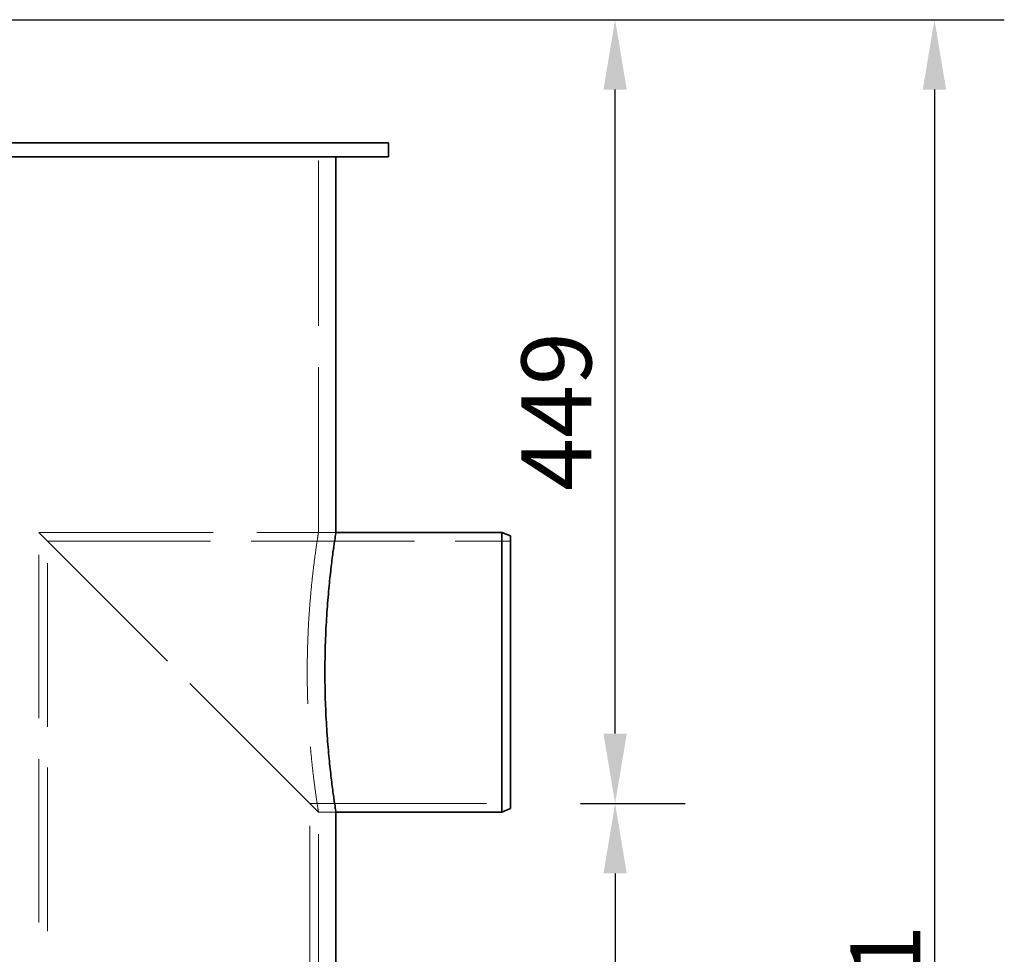
# Model space of a CAD drawing. Units: millimetres. Extents: x 10103 to 13568, y 11567 to 14990.
# Drawn here: x 11344 to 11908, y 13632 to 14167 of the extents above; entities that cross this region are included whole.
import ezdxf

# ---------------------------------------------------------------- set-up
doc = ezdxf.new("R2010")
doc.units = ezdxf.units.MM
doc.header["$LTSCALE"] = 44
doc.linetypes.add('DASHED', pattern=[0.2068, 0.1655, -0.0413])
doc.layers.add('Hidden (ISO)', color=1, linetype='DASHED', lineweight=18, true_color=0xff0000)
doc.layers.add('kote', color=252, linetype='Continuous', lineweight=9)
doc.layers.add('Visible (ISO)', color=7, linetype='Continuous', lineweight=35)
doc.styles.get("Standard").update_dxf_attribs({"font": 'tahoma.ttf'})
doc.styles.add('Styl textu40', font='arial.ttf')
doc.dimstyles.new('VARIABEL-ST', dxfattribs={"dimscale": 40, "dimtxt": 7, "dimasz": 2.5, "dimexe": 1, "dimexo": 1, "dimgap": 0.6, "dimtad": 1, "dimdsep": 46, "dimtxsty": 'Standard', "dimcen": 0, "dimclrd": 256, "dimclre": 256, "dimclrt": 5, "dimadec": 0, "dimazin": 0, "dimtp": 0.1, "dimtm": 0.1, "dimtfac": 0.71, "dimtdec": 3, "dimtmove": 0, "dimatfit": 3, "dimfxl": 1, "dimtzin": 0, "dimarcsym": 0})

# ---------------------------------------------------------------- blocks, each defined once
blk = doc.blocks.new('*D45')
at = {"layer": 'Defpoints', "color": 0, "transparency": 16777216}
for p in [(11075.4, 14166.52), (11015.4, 12996.02), (11868, 12996.02)]:
    blk.add_point(p, dxfattribs=at)
at = {"layer": 'kote', "lineweight": -2, "transparency": 16777216}
for p, q in [((11115.4, 14166.52), (11908, 14166.52)), ((11868, 14126.52), (11868, 13036.02)), ((11055.4, 12996.02), (11908, 12996.02))]:
    blk.add_line(p, q, dxfattribs=at)
at = {"layer": 'kote', "transparency": 16777216}
for points in [[(11861.33, 14126.52), (11874.67, 14126.52), (11868, 14166.52)], [(11861.33, 13036.02), (11874.67, 13036.02), (11868, 12996.02)]]:
    blk.add_solid(points, dxfattribs=at)
at = {"layer": 'kote', "transparency": 16777216, "insert": (11819.84, 13527.29), "char_height": 40, "attachment_point": 1, "rotation": 90, "style": 'Styl textu40'}
blk.add_mtext('1171', dxfattribs=at)
blk = doc.blocks.new('*D46')
at = {"layer": 'Defpoints', "color": 0, "transparency": 16777216}
for p in [(11625.4, 13717.92), (11555.4, 12996.02), (11685.22, 12996.02)]:
    blk.add_point(p, dxfattribs=at)
at = {"layer": 'kote', "lineweight": -2, "transparency": 16777216}
for p, q in [((11665.4, 13717.92), (11725.22, 13717.92)), ((11685.22, 13677.92), (11685.22, 13036.02)), ((11595.4, 12996.02), (11725.22, 12996.02))]:
    blk.add_line(p, q, dxfattribs=at)
at = {"layer": 'kote', "transparency": 16777216}
for points in [[(11678.55, 13677.92), (11691.89, 13677.92), (11685.22, 13717.92)], [(11678.55, 13036.02), (11691.89, 13036.02), (11685.22, 12996.02)]]:
    blk.add_solid(points, dxfattribs=at)
at = {"layer": 'kote', "transparency": 16777216, "insert": (11637.06, 13313.15), "char_height": 40, "attachment_point": 1, "rotation": 90, "style": 'Styl textu40'}
blk.add_mtext('722', dxfattribs=at)
blk = doc.blocks.new('*D53')
at = {"layer": 'Defpoints', "color": 0, "transparency": 16777216}
for p in [(11075.4, 14166.52), (11685.22, 14166.52), (11625.4, 13717.92)]:
    blk.add_point(p, dxfattribs=at)
at = {"layer": 'kote', "lineweight": -2, "transparency": 16777216}
for p, q in [((11115.4, 14166.52), (11725.22, 14166.52)), ((11685.22, 13757.92), (11685.22, 14126.52)), ((11665.4, 13717.92), (11725.22, 13717.92))]:
    blk.add_line(p, q, dxfattribs=at)
at = {"layer": 'kote', "transparency": 16777216}
for points in [[(11678.55, 14126.52), (11691.89, 14126.52), (11685.22, 14166.52)], [(11678.55, 13757.92), (11691.89, 13757.92), (11685.22, 13717.92)]]:
    blk.add_solid(points, dxfattribs=at)
at = {"layer": 'kote', "transparency": 16777216, "insert": (11656.8, 13942.22), "char_height": 40, "attachment_point": 5, "rotation": 90, "style": 'Styl textu40'}
blk.add_mtext('449', dxfattribs=at)

msp = doc.modelspace()

# ---------------------------------------------------------------- linework, layer by layer
at = {"layer": 'Hidden (ISO)', "ltscale": 12.995648}
msp.add_line((11515.4, 13873.02), (11515.4, 14088.02), dxfattribs=at)
at = {"layer": 'Hidden (ISO)', "ltscale": 13.434844}
for p, q in [((11355.4, 13873.02), (11515.4, 13713.02)), ((11515.4, 13713.02), (11355.4, 13873.02))]:
    msp.add_line(p, q, dxfattribs=at)
at = {"layer": 'Hidden (ISO)', "ltscale": 12.85151}
for p, q in [((11355.4, 13182.02), (11355.4, 13873.02)), ((11360.3, 13177.12), (11360.3, 13868.12)), ((11510.5, 13026.92), (11510.5, 13717.92)), ((11515.4, 13022.02), (11515.4, 13713.02))]:
    msp.add_line(p, q, dxfattribs=at)
at = {"layer": 'Hidden (ISO)', "ltscale": 13.700838}
msp.add_line((11355.4, 13873.02), (11525.4, 13873.02), dxfattribs=at)
at = {"layer": 'Hidden (ISO)', "ltscale": 1.903676}
for p, q in [((11515.4, 13873.02), (11525.4, 13873.02)), ((11515.4, 13713.02), (11525.4, 13713.02)), ((11515.4, 13713.02), (11525.4, 13713.02))]:
    msp.add_line(p, q, dxfattribs=at)
at = {"layer": 'Hidden (ISO)', "ltscale": 12.819149}
msp.add_line((11360.3, 13868.12), (11625.4, 13868.12), dxfattribs=at)
at = {"layer": 'Hidden (ISO)', "ltscale": 13.890232}
msp.add_line((11510.5, 13717.92), (11625.4, 13717.92), dxfattribs=at)
at = {"layer": 'Hidden (ISO)', "ltscale": 13.111888}
msp.add_line((11515.4, 13008.02), (11515.4, 13713.02), dxfattribs=at)
at = {"layer": 'Hidden (ISO)', "ltscale": 13.525249}
msp.add_open_spline([(11515.4, 13873.02), (11515.4, 13873.02), (11515.32, 13872.54), (11515, 13870.51), (11514.76, 13868.96), (11514.16, 13864.88), (11513.79, 13862.33), (11513.01, 13856.46), (11512.59, 13853.13), (11511.79, 13846.04), (11511.37, 13842.03), (11510.58, 13833.3), (11510.21, 13828.58), (11509.6, 13818.73), (11509.36, 13813.59), (11509.04, 13803.25), (11508.96, 13798.05), (11508.96, 13787.99), (11509.04, 13782.79), (11509.36, 13772.45), (11509.6, 13767.31), (11510.21, 13757.45), (11510.58, 13752.73), (11511.37, 13744), (11511.79, 13740), (11512.59, 13732.9), (11513.01, 13729.57), (11513.79, 13723.7), (11514.16, 13721.16), (11514.76, 13717.08), (11515, 13715.53), (11515.32, 13713.5), (11515.4, 13713.02), (11515.4, 13713.02)], degree=3, knots=[12.076301, 12.076301, 12.076301, 12.076301, 13.585822, 13.585822, 15.095343, 15.095343, 16.604863, 16.604863, 18.114384, 18.114384, 19.623939, 19.623939, 21.133493, 21.133493, 22.643048, 22.643048, 24.152603, 24.152603, 25.662158, 25.662158, 27.171712, 27.171712, 28.681267, 28.681267, 30.190822, 30.190822, 31.700343, 31.700343, 33.209863, 33.209863, 34.719384, 34.719384, 36.228904, 36.228904, 36.228904, 36.228904], dxfattribs=at)
at = {"layer": 'Visible (ISO)'}
for p, q in [((11555.4, 14096.02), (10475.4, 14096.02)), ((11555.4, 14096.02), (11555.4, 14088.02)), ((11555.4, 14088.02), (10475.4, 14088.02)), ((11525.4, 13873.02), (11525.4, 14088.02)), ((11525.4, 13873.02), (11620.4, 13873.02)), ((11620.4, 13713.02), (11620.4, 13873.02)), ((11625.4, 13871.02), (11620.4, 13873.02)), ((11625.4, 13871.02), (11625.4, 13715.02)), ((11525.4, 13008.02), (11525.4, 13713.02)), ((11525.4, 13713.02), (11620.4, 13713.02)), ((11625.4, 13715.02), (11620.4, 13713.02))]:
    msp.add_line(p, q, dxfattribs=at)
msp.add_open_spline([(11525.4, 13713.02), (11525.4, 13713.02), (11525.32, 13713.5), (11525.01, 13715.53), (11524.77, 13717.08), (11524.18, 13721.16), (11523.82, 13723.7), (11523.06, 13729.57), (11522.65, 13732.9), (11521.86, 13740), (11521.45, 13744), (11520.68, 13752.73), (11520.32, 13757.45), (11519.72, 13767.31), (11519.48, 13772.45), (11519.16, 13782.79), (11519.09, 13787.99), (11519.09, 13798.05), (11519.16, 13803.25), (11519.48, 13813.59), (11519.72, 13818.73), (11520.32, 13828.58), (11520.68, 13833.3), (11521.45, 13842.03), (11521.86, 13846.04), (11522.65, 13853.13), (11523.06, 13856.46), (11523.82, 13862.34), (11524.18, 13864.88), (11524.77, 13868.96), (11525.01, 13870.51), (11525.32, 13872.54), (11525.4, 13873.02), (11525.4, 13873.02)], degree=3, knots=[12.075424, 12.075424, 12.075424, 12.075424, 13.584836, 13.584836, 15.094248, 15.094248, 16.603661, 16.603661, 18.113073, 18.113073, 19.622517, 19.622517, 21.13196, 21.13196, 22.641404, 22.641404, 24.150848, 24.150848, 25.660292, 25.660292, 27.169736, 27.169736, 28.679179, 28.679179, 30.188623, 30.188623, 31.698035, 31.698035, 33.207448, 33.207448, 34.71686, 34.71686, 36.226272, 36.226272, 36.226272, 36.226272], dxfattribs=at)

# ---------------------------------------------------------------- dimensions: what is measured, and where the dimension line sits
at = {"layer": 'kote'}
for base, p1, p2, picture, middle in [((11868, 12996.01887525), (11075.39953527, 14166.51887525), (11015.39953527, 12996.01887525), '*D45', (11868, 13581.26887525)), ((11685.22, 12996.02), (11625.4, 13717.92), (11555.4, 12996.02), '*D46', (11685.22, 13356.97))]:
    dim = msp.add_linear_dim(base=base, p1=p1, p2=p2, angle=90, dimstyle='VARIABEL-ST', override={"dimtxt": 1, "dimasz": 1, "dimgap": 0.2, "dimtoh": 1, "dimdec": 0, "dimpost": '<>', "dimtxsty": 'Styl textu40', "dimclrt": 256, "dimtofl": 0, "dimatfit": 0}, dxfattribs=at)
    dim.commit()
    dim.dimension.update_dxf_attribs({"geometry": picture, "text_midpoint": middle, "dimtype": 160})
dim = msp.add_linear_dim(base=(11685.22, 14166.52), p1=(11625.4, 13717.92), p2=(11075.4, 14166.52), angle=90, dimstyle='VARIABEL-ST', override={"dimtxt": 1, "dimasz": 1, "dimgap": 0.2, "dimtoh": 1, "dimdec": 0, "dimpost": '<>', "dimtxsty": 'Styl textu40', "dimclrt": 256, "dimtofl": 0, "dimatfit": 0}, dxfattribs=at)
dim.commit()
dim.dimension.update_dxf_attribs({"geometry": '*D53', "text_midpoint": (11656.8, 13942.22)})

doc.saveas('drawing.dxf')
